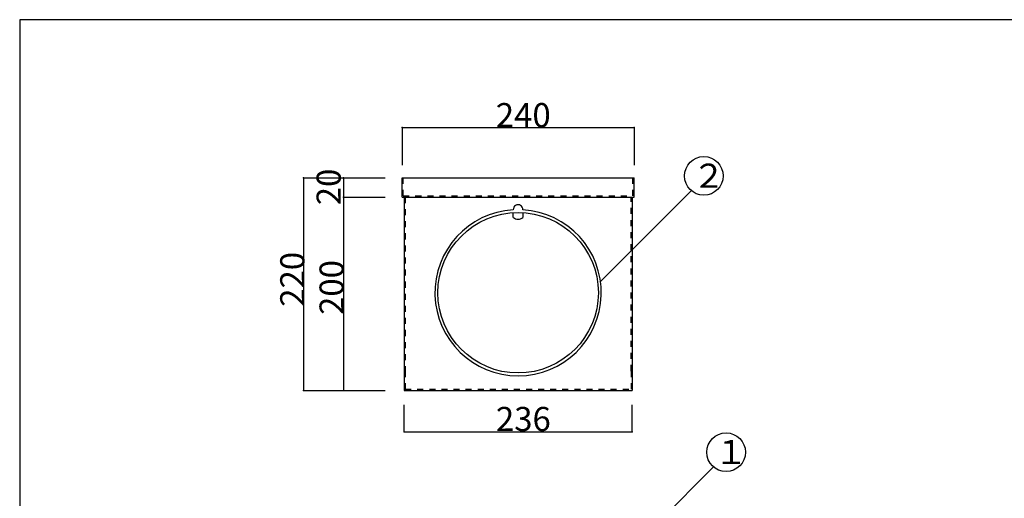
# Model space of a CAD drawing. Extents: x -1 to 699, y 7 to 339.
# Drawn here: x -1 to 202, y 189 to 288 of the extents above; entities that cross this region are included whole.
import ezdxf

# ---------------------------------------------------------------- set-up
doc = ezdxf.new("R2010")
doc.units = 0
doc.header["$MEASUREMENT"] = 0
doc.linetypes.add('DASHED1', pattern=[2.5, 1.25, -1.25])
for name, color, linetype in [('_0-0_', 7, 'CONTINUOUS'), ('_0-1_', 7, 'CONTINUOUS'), ('_0-f_', 7, 'CONTINUOUS')]:
    doc.layers.add(name, color=color, linetype=linetype)
doc.styles.get("Standard").update_dxf_attribs({"font": 'txt', "bigfont": 'bigfont.shx'})

msp = doc.modelspace()

# ---------------------------------------------------------------- linework, layer by layer
at = {"layer": '_0-0_', "color": 7, "linetype": 'Continuous'}
for p, q in [((77.85, 251.36), (77.85, 255.36)), ((77.85, 255.36), (125.85, 255.36)), ((125.85, 251.36), (125.85, 255.36)), ((77.85, 251.36), (125.85, 251.36)), ((78.25, 251.36), (78.25, 214.58)), ((125.45, 251.36), (125.45, 215.36)), ((100.85, 247.16), (100.85, 248.13)), ((102.85, 248.13), (102.85, 247.16)), ((78.25, 215.36), (78.25, 211.36)), ((125.45, 215.36), (125.45, 211.36)), ((78.25, 211.36), (125.45, 211.36))]:
    msp.add_line(p, q, dxfattribs=at)
at = {"layer": '_0-0_', "color": 7, "linetype": 'DASHED1'}
for p, q in [((78.09, 251.6), (78.09, 255.36)), ((125.61, 251.6), (125.61, 255.36)), ((78.09, 251.6), (125.61, 251.6)), ((78.25, 251.36), (78.25, 215.36)), ((78.49, 251.36), (78.49, 215.36)), ((125.21, 215.36), (125.21, 251.36)), ((125.45, 215.36), (125.45, 251.36)), ((78.49, 215.36), (78.49, 211.6)), ((125.21, 215.36), (125.21, 211.6)), ((78.49, 211.6), (125.21, 211.6))]:
    msp.add_line(p, q, dxfattribs=at)
at = {"layer": '_0-0_', "color": 7, "linetype": 'Continuous'}
msp.add_circle((101.85, 231.56), 16.6, dxfattribs=at)
for centre, radius, start, end in [((101.85, 231.56), 17.2, 93.333, 86.667), ((101.85, 248.76), 1, 358.357, 181.643), ((101.85, 248.21), 1.45, 226.3972, 313.6028)]:
    msp.add_arc(centre, radius, start, end, dxfattribs=at)
at = {"layer": '_0-1_', "color": 7, "linetype": 'Continuous'}
for p, q in [((77.85, 265.77), (125.85, 265.77)), ((77.85, 265.77), (77.85, 257.95)), ((125.85, 265.77), (125.85, 257.95)), ((57.44, 255.36), (57.44, 211.36)), ((57.44, 255.36), (74.34, 255.36)), ((65.72, 255.36), (65.72, 251.36)), ((65.72, 255.36), (74.34, 255.36)), ((118.76, 233.76), (137.69, 252.69)), ((65.72, 251.36), (74.34, 251.36)), ((65.72, 251.36), (65.72, 211.36)), ((57.44, 211.36), (74.34, 211.36)), ((65.72, 211.36), (74.34, 211.36)), ((78.25, 202.77), (78.25, 208.34)), ((125.45, 202.77), (125.45, 208.34)), ((78.25, 202.77), (125.45, 202.77)), ((123.36, 176.58), (142.29, 195.51))]:
    msp.add_line(p, q, dxfattribs=at)
for centre in [(140.27, 255.74), (144.88, 198.56)]:
    msp.add_circle(centre, 4, dxfattribs=at)
at = {"layer": '_0-1_', "color": 7}
for p in [(77.85, 265.77), (125.85, 265.77), (57.44, 255.36), (65.72, 255.36), (65.72, 251.36), (57.44, 211.36), (65.72, 211.36), (78.25, 202.77), (125.45, 202.77)]:
    msp.add_point(p, dxfattribs=at)
at = {"layer": '_0-f_', "color": 7, "linetype": 'Continuous'}
for p, q in [((398.74, 288.07), (-1.26, 288.07)), ((-1.26, 288.07), (-1.26, 11.07))]:
    msp.add_line(p, q, dxfattribs=at)

# ---------------------------------------------------------------- texts
at = {"layer": '_0-1_', "color": 7}
for s, p in [('240', (97.24, 265.82)), ('２', (137.87, 253.28)), ('236', (97.26, 202.93)), ('１', (142.47, 196.1))]:
    msp.add_text(s, height=5, dxfattribs=at).set_placement(p)
for s, p in [('20', (65.16, 249.67)), ('220', (57.64, 228.66)), ('200', (65.77, 226.97))]:
    msp.add_text(s, height=5, rotation=90, dxfattribs=at).set_placement(p)

doc.saveas('drawing.dxf')
